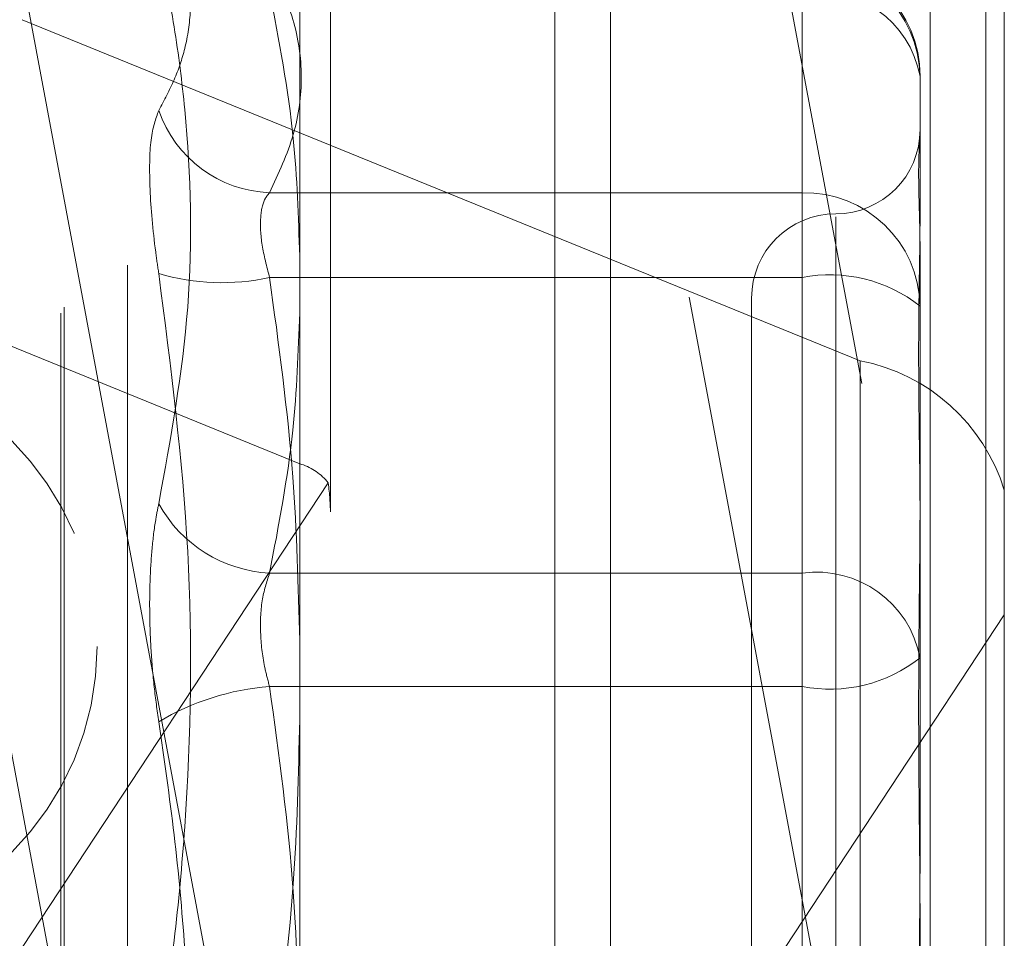
# Model space of a CAD drawing. Units: inches. Extents: x 0 to 23.4, y 0 to 16.5.
# Drawn here: x 11.7 to 11.8, y 6.3 to 6.4 of the extents above; entities that cross this region are included whole.
import ezdxf

# ---------------------------------------------------------------- set-up
doc = ezdxf.new("R2010")
doc.units = ezdxf.units.IN
doc.header["$MEASUREMENT"] = 0
doc.linetypes.add('HIDDEN', pattern=[0.07500000000000001, 0.05, -0.025])

msp = doc.modelspace()

# ---------------------------------------------------------------- linework, layer by layer
at = {"color": 7, "linetype": 'Continuous', "lineweight": 15}
for p, q in [((11.7507384073, 10.4263546017), (11.7507384073, 5.4637046017)), ((11.7726634073, 10.4263546017), (11.7726634073, 5.4637046017)), ((11.7325777292, 10.4071940678), (11.7325777292, 5.4828651356))]:
    msp.add_line(p, q, dxfattribs=at)
at = {"color": 7, "linetype": 'HIDDEN', "lineweight": 0}
for p, q in [((11.7694134073, 5.4637046017), (11.7694134073, 10.4263546017)), ((11.7726634073, 10.4263546017), (11.7726634073, 5.4637046017)), ((11.7474884073, 5.7340921017), (11.7474884073, 10.1559671017)), ((11.7342454616, 6.2621809866), (11.7024234835, 6.4321545867)), ((11.7470090871, 6.4321545867), (11.7737432803, 6.2893568306)), ((11.7737432803, 6.426823886), (11.7737432803, 6.3276256017)), ((11.7343732016, 6.3263649706), (11.7343732016, 6.3989657329)), ((11.7024234835, 6.3834137836), (11.7342454616, 6.2134401835)), ((11.7737432803, 6.2406160276), (11.7470090871, 6.3834137836)), ((11.7188212034, 6.2383253914), (11.7188212034, 6.3708363984)), ((11.7186251701, 6.237972805), (11.7186251701, 6.370483812)), ((11.7225207807, 6.2407838717), (11.7225207807, 6.3680253317)), ((11.7619322567, 6.3450085053), (11.7619322567, 6.358437165)), ((11.7619322567, 6.3567644344), (11.7619322567, 6.3227850834)), ((11.7653193827, 6.3351916565), (11.7163729418, 6.3551152932)), ((11.7163729418, 6.1705741827), (11.7163729418, 6.3551152932)), ((11.7688220205, 6.3518126123), (11.7688220205, 6.3486862721)), ((11.6837419811, 6.3490624494), (11.7326884221, 6.3291388127)), ((11.7688220205, 6.3486862721), (11.7688220205, 6.3439018443)), ((11.7308186237, 6.3450085053), (11.7619322567, 6.3450085053)), ((11.7619322567, 6.3450085053), (11.7619322567, 6.3400566833)), ((11.7639007607, 6.3435947735), (11.7639007607, 6.2650918334)), ((11.7688220205, 6.3415102929), (11.7688220205, 6.3383839526)), ((11.7619322567, 6.3400566833), (11.7308186237, 6.3400566833)), ((11.7619322567, 6.2926486727), (11.7619322567, 6.3400566833)), ((11.7589795008, 6.3388534206), (11.7589795008, 6.2699557828)), ((11.7688220205, 6.3383839526), (11.7688220205, 6.3273468444)), ((11.7653193827, 6.3351916565), (11.7653193827, 6.150650546)), ((11.7326884221, 6.1445977021), (11.7326884221, 6.3291388127)), ((11.7342454616, 6.3280599183), (11.7024234835, 6.2797711426)), ((11.7737432803, 6.3203393767), (11.7737432803, 6.3276256017)), ((11.7343732016, 6.190005872), (11.7343732016, 6.3263649706)), ((11.7688220205, 6.3257440294), (11.7688220205, 6.3067961532)), ((11.7619322567, 6.3227850834), (11.7308186237, 6.3227850834)), ((11.7619322567, 6.3161605307), (11.7619322567, 6.3227850834)), ((11.7507384073, 6.2854302598), (11.7737432803, 6.3203393767)), ((11.7737432803, 6.3203393767), (11.7737432803, 6.1820914894)), ((11.7474884073, 6.3189401081), (11.7474884073, 6.0959573842)), ((11.7308186237, 6.3161605307), (11.7619322567, 6.3161605307)), ((11.7619322567, 6.3161605307), (11.7619322567, 6.2687525201)), ((11.7688220205, 6.3020130502), (11.7688220205, 6.290975942))]:
    msp.add_line(p, q, dxfattribs=at)
at = {"color": 8, "linetype": 'Continuous', "lineweight": 15}
msp.add_line((11.7474884073, 9.3709573842), (11.7474884073, 6.3189401081), dxfattribs=at)
at = {"color": 7, "linetype": 'HIDDEN', "lineweight": 0}
msp.add_circle((11.7037384073, 6.318492971), 0.0170000000000003, dxfattribs=at)
for centre, radius, start, end in [((11.7619322567, 6.3518126123), 0.0068897637795278, 0, 90), ((11.76206231, 6.3516773524), 0.0067610635801455, 1.1463198348, 91.1021884241), ((11.7627649523, 6.3506540336), 0.0061668776396128, 10.8285766642, 97.7601868527), ((11.7310970377, 6.3521474356), 0.0071443572077926, 199.0602143188, 267.7666301225), ((11.7639007607, 6.3486959403), 0.0049212598425203, 270, 0), ((11.76206231, 6.3382486927), 0.0067610635801343, 1.1463198348, 91.1021884242), ((11.7639007607, 6.3388534206), 0.0049212598425203, 90, 180), ((11.7280331081, 6.3525947544), 0.0128437659421713, 253.3095318171, 282.5256615946), ((11.7635531692, 6.3317076213), 0.0085049511417835, 51.7200768246, 100.9869013145), ((11.7632294987, 6.3243922916), 0.0109997226598173, 17.0942675861, 79.0475517827), ((11.7317292918, 6.3260916224), 0.0031945733976525, 38.034605104, 72.5281398481), ((11.7312194162, 6.3306224904), 0.0078476482178221, 208.8286885693, 267.0725352133), ((11.7627649523, 6.3166746826), 0.0061668776396034, 10.8285766641, 97.7601868528), ((11.7635531692, 6.3245095928), 0.008504951141803, 259.0130986856, 308.2799231754), ((11.7319911368, 6.3012780503), 0.0149285970900167, 94.5047313564, 120.8120279964)]:
    msp.add_arc(centre, radius, start, end, dxfattribs=at)
msp.add_ellipse((11.7245306819, 6.3563389691), major_axis=(-0.009556674778052, 0.03104912885615807), ratio=0.0758416299, start_param=3.383185339362325, end_param=3.544471117463087, dxfattribs=at)
for points, knots in [([(11.72434436346917, 6.349814362466093), (11.72466251195439, 6.350408933193993), (11.72529931569174, 6.351599021719439), (11.72595390134675, 6.353543598636597), (11.72626569623984, 6.355659254545571), (11.72613852522739, 6.357915489917388), (11.7256705754213, 6.359440903634941), (11.72544297945834, 6.360182816548368)], [0, 0, 0, 0, 0.1801830233004067, 0.3606530534516087, 0.5771239421525528, 0.7943264804256106, 1, 1, 1, 1]), ([(11.72434436346917, 6.359509272305699), (11.72466277875731, 6.357904640866296), (11.72530011652549, 6.35469282202962), (11.72619496238534, 6.347608829162174), (11.72642477306541, 6.338228047877074), (11.72504078322267, 6.330651108501414), (11.72434436346917, 6.326838414152552)], [0, 0, 0, 0, 0.146109100548989, 0.2924509328617241, 0.6439633213265639, 1, 1, 1, 1]), ([(11.73081862365175, 6.358437165034814), (11.73133162477436, 6.3573377103484), (11.73236013737819, 6.355133420820602), (11.73281894606272, 6.351778181570097), (11.73239152616295, 6.348391769868268), (11.73134391184888, 6.346138383943059), (11.73081862365175, 6.34500850530911)], [0, 0, 0, 0, 0.2466534549155462, 0.4945139025594177, 0.7465423322004314, 1, 1, 1, 1]), ([(11.73257772916325, 6.341301723617684), (11.73250661836206, 6.343595759571918), (11.73234615932168, 6.348772171616727), (11.73136497531388, 6.353905852315802), (11.73081862365175, 6.356764434355943)], [0, 0, 0, 0, 0.443171048667467, 1, 1, 1, 1]), ([(11.72434436346917, 6.349814362466093), (11.72416822951981, 6.349322474260223), (11.72381582803272, 6.348338324777077), (11.72377831335274, 6.345334802125289), (11.72402618571085, 6.342455941783673), (11.72428288266921, 6.340710208510458), (11.72434436346917, 6.340292092616762)], [0, 0, 0, 0, 0.3031799493560014, 0.6065898448022183, 0.9057753889706305, 1, 1, 1, 1]), ([(11.76882202050184, 6.341510292855461), (11.76882201490291, 6.34152674800207), (11.76882189037346, 6.341892737923055), (11.76881350716556, 6.342584221588913), (11.76879051590569, 6.343530893855892), (11.7687658116028, 6.344409073832013), (11.76874475464965, 6.345288991963006), (11.76873624167344, 6.346078563174203), (11.76874286901388, 6.346776795244907), (11.76875972969725, 6.347344063710299), (11.76878356004919, 6.347838213956862), (11.76881005865183, 6.348295971668884), (11.76882185705728, 6.3485558837478), (11.76882201487274, 6.348681781490436), (11.76882202050184, 6.348686272116233)], [0, 0, 0, 0, 0.0044167420359501, 0.0982357135521971, 0.1921423741893718, 0.2863092442109014, 0.3805649735117395, 0.4999999541271865, 0.5938191100076473, 0.6877289020556747, 0.7819071526310808, 0.8761736387943624, 0.9955832579641529, 1, 1, 1, 1]), ([(11.73081862365175, 6.34500850530911), (11.73072523602066, 6.344897261605966), (11.73045774679274, 6.344578627415143), (11.73024576825918, 6.343607620235202), (11.73031582999819, 6.341995719638062), (11.73065113274176, 6.340702616197298), (11.73081862365175, 6.34005668330187)], [0, 0, 0, 0, 0.1488797913321984, 0.42643484979316, 0.7134919090686931, 1, 1, 1, 1]), ([(11.76882202050184, 6.343901844332058), (11.76882201480931, 6.343879815859724), (11.76882176719432, 6.342921615837499), (11.76879080339159, 6.340938614844654), (11.76874729838852, 6.338149862894423), (11.76873355846552, 6.335198251793038), (11.76875584184199, 6.332088948663112), (11.76880487542511, 6.328800218385513), (11.76882185750206, 6.326643317399133), (11.76882201488806, 6.325775001266839), (11.76882202050184, 6.325744029442064)], [0, 0, 0, 0, 0.0044171339973949, 0.1921376040164352, 0.3805546246650383, 0.5000002044713414, 0.687723196902545, 0.87616264989261, 0.9955828660027466, 1, 1, 1, 1]), ([(11.72434436346917, 6.294709691860114), (11.72466277875731, 6.296908932666228), (11.72530011652549, 6.301310917367516), (11.72619496238534, 6.311069858670646), (11.72642477306541, 6.324129736840767), (11.72504078322267, 6.334881723502016), (11.72434436346917, 6.340292092616762)], [0, 0, 0, 0, 0.146109100548978, 0.2924509328617886, 0.6439633213265705, 1, 1, 1, 1]), ([(11.73081862365175, 6.34005668330187), (11.73135119333155, 6.336175802295077), (11.7323177073916, 6.329132731311629), (11.73249715912754, 6.322031063537202), (11.73257772916325, 6.31884256484017)], [0, 0, 0, 0, 0.5510211406236786, 1, 1, 1, 1]), ([(11.73081862365175, 6.322785083432665), (11.73135119333155, 6.325566677003373), (11.7323177073916, 6.330614747513991), (11.73249715912754, 6.335704816853426), (11.73257772916325, 6.337990150379594)], [0, 0, 0, 0, 0.5510211406234305, 0.9999999999999999, 0.9999999999999999, 0.9999999999999999, 0.9999999999999999]), ([(11.76882202050184, 6.30201305022312), (11.76882201480931, 6.302051533728348), (11.76882176719432, 6.303725498904187), (11.76879080339159, 6.307033069615116), (11.76874729838852, 6.311302072610911), (11.76873355846552, 6.315525936221002), (11.76875584184199, 6.319697677723989), (11.76880487542512, 6.323788222904225), (11.76882185750205, 6.326317167658023), (11.76882201488807, 6.327311381909873), (11.76882202050184, 6.327346844373892)], [0, 0, 0, 0, 0.004417133997339, 0.1921376040164782, 0.3805546246650216, 0.5000002044713343, 0.6877231969025389, 0.8761626498925819, 0.9955828660026371, 1, 1, 1, 1]), ([(11.72434436346917, 6.314099511539331), (11.72424915869133, 6.314774047490012), (11.72405604434016, 6.316142283154398), (11.72388360524147, 6.318256376708501), (11.72380167813597, 6.320367015277404), (11.72382130671555, 6.322375584919971), (11.72394026545013, 6.324253064302873), (11.72412175495254, 6.325733769093266), (11.7242827934978, 6.326532886917097), (11.72434436346917, 6.326838414152551)], [0, 0, 0, 0, 0.1495103293176844, 0.3032682906822132, 0.4528101939428316, 0.6068134906944251, 0.7543444163138843, 0.9060783414922006, 1, 1, 1, 1]), ([(11.73081862365175, 6.316160530746552), (11.73072523602066, 6.316503768843856), (11.73045774679274, 6.317486902183562), (11.73024576825919, 6.319238359680178), (11.73031582999819, 6.321241995345108), (11.73065113274176, 6.32227104904471), (11.73081862365175, 6.322785083432665)], [0, 0, 0, 0, 0.1488797913319344, 0.4264348497928262, 0.7134919090686994, 1, 1, 1, 1]), ([(11.73257772916325, 6.294586947513577), (11.73250661836205, 6.297787587843477), (11.73234615932168, 6.305009721011921), (11.73136497531387, 6.312172235381346), (11.73081862365175, 6.316160530746552)], [0, 0, 0, 0, 0.4431710486708383, 1, 1, 1, 1]), ([(11.72434436346917, 6.314099511539331), (11.72466277875731, 6.311900270733219), (11.72530011652549, 6.30749828603193), (11.72619496238533, 6.297739344728798), (11.72642477306541, 6.284679466558677), (11.72504078322267, 6.273927479897425), (11.72434436346917, 6.268517110782678)], [0, 0, 0, 0, 0.1461091005489852, 0.2924509328617824, 0.6439633213265998, 1, 1, 1, 1]), ([(11.73257772916325, 6.314222255885735), (11.73250661836206, 6.311021615555879), (11.73234615932167, 6.303799482387478), (11.73136497531388, 6.296636968018097), (11.73081862365175, 6.292648672652892)], [0, 0, 0, 0, 0.4431710486674113, 1, 1, 1, 1]), ([(11.76882202050184, 6.306796153176321), (11.76882201490291, 6.306757669631192), (11.76882189037346, 6.305901731366125), (11.76881350716556, 6.304229741403312), (11.76879051590569, 6.30178537954877), (11.76876581160281, 6.299348058061021), (11.76874475464966, 6.296704746367662), (11.76873624167344, 6.294083449888885), (11.76874286901389, 6.291488075468266), (11.76875972969725, 6.289126808020712), (11.76878356004919, 6.286784727638349), (11.76881005865183, 6.284258498057368), (11.76882185705729, 6.282492035022707), (11.76882201487274, 6.281497821464814), (11.76882202050184, 6.281462359025547)], [0, 0, 0, 0, 0.004416742036185, 0.0982357135523073, 0.192142374189427, 0.2863092442110176, 0.3805649735117261, 0.4999999541270642, 0.5938191100076604, 0.6877289020556397, 0.7819071526309422, 0.8761736387941745, 0.9955832579640154, 0.9999999999999999, 0.9999999999999999, 0.9999999999999999, 0.9999999999999999])]:
    msp.add_open_spline(points, degree=3, knots=knots, dxfattribs=at)

doc.saveas('drawing.dxf')
